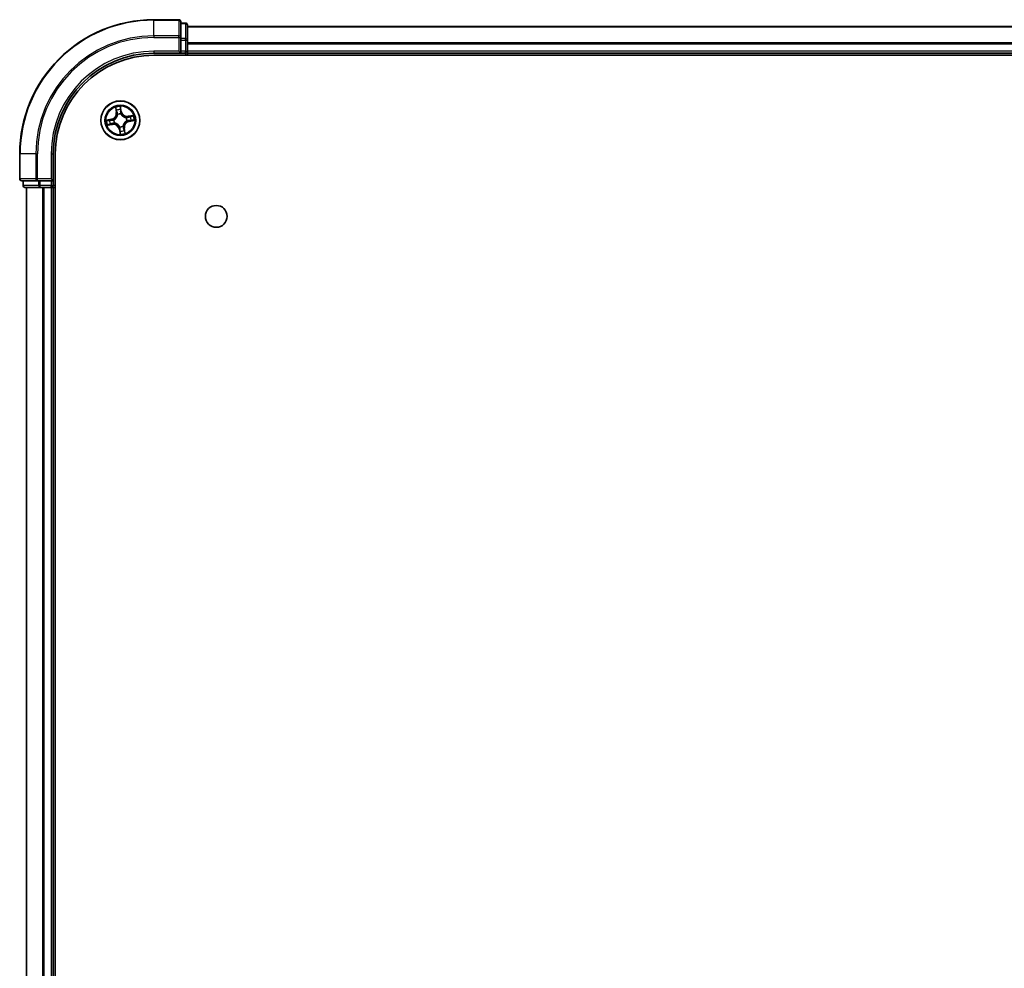
# Model space of a CAD drawing. Units: millimetres. Extents: x 36 to 9089, y 20 to 1706.
# Drawn here: x 1769 to 1916, y 455 to 597 of the extents above; entities that cross this region are included whole.
import ezdxf

# ---------------------------------------------------------------- set-up
doc = ezdxf.new("R2010")
doc.units = ezdxf.units.MM
doc.header["$LTSCALE"] = 2.5
doc.layers.add('Visible (ISO)', color=7, linetype='Continuous', lineweight=35)
doc.layers.add('Visible Narrow (ISO)', color=7, linetype='Continuous', lineweight=25)

msp = doc.modelspace()

# ---------------------------------------------------------------- linework, layer by layer
at = {"layer": 'Visible (ISO)'}
for p, q in [((1792.8279, 596.7624), (1789.1279, 596.7624)), ((1793.1279, 594.1219), (1793.1279, 596.4624)), ((1793.8279, 596.2624), (1793.1279, 596.2624)), ((1794.1279, 593.721), (1794.1279, 595.9624)), ((2044.1279, 595.7624), (1794.1279, 595.7624)), ((1793.1279, 593.721), (1793.1279, 594.1219)), ((1793.1279, 593.721), (1793.1279, 592.0624)), ((1794.1279, 592.0624), (1794.1279, 593.721)), ((1789.1279, 591.7624), (1793.1279, 591.7624)), ((1789.1279, 591.4624), (2049.1279, 591.4624)), ((1792.8279, 592.0624), (1793.1279, 591.7624)), ((1793.1279, 591.7624), (1793.1279, 592.0624)), ((1793.1279, 591.7624), (1793.8279, 591.7624)), ((1794.1279, 591.7624), (1794.1279, 592.0624)), ((1794.1279, 591.7624), (2044.1279, 591.7624)), ((1794.1279, 591.4624), (1794.1279, 591.7624)), ((1769.1279, 576.7624), (1769.1279, 573.0624)), ((1774.1279, 572.7624), (1774.1279, 576.7624)), ((1774.4279, 116.7624), (1774.4279, 576.7624)), ((1769.4279, 572.7624), (1771.7684, 572.7624)), ((1769.6279, 572.7624), (1769.6279, 572.0624)), ((1771.7684, 572.7624), (1772.1693, 572.7624)), ((1773.8279, 572.7624), (1772.1693, 572.7624)), ((1774.1279, 572.7624), (1773.8279, 573.0624)), ((1773.8279, 572.7624), (1774.1279, 572.7624)), ((1774.1279, 572.0624), (1774.1279, 572.7624)), ((1769.9279, 571.7624), (1772.1693, 571.7624)), ((1770.1279, 571.7624), (1770.1279, 121.7624)), ((1772.1693, 571.7624), (1772.5448, 571.7624)), ((1772.5448, 571.7624), (1772.7684, 571.7624)), ((1772.7684, 571.7624), (1773.8279, 571.7624)), ((1773.8279, 571.7624), (1774.1279, 571.7624)), ((1774.1279, 571.7624), (1774.4279, 571.7624)), ((1774.1279, 121.7624), (1774.1279, 571.7624))]:
    msp.add_line(p, q, dxfattribs=at)
for centre, radius in [((1784.1279, 581.7624), 2.9), ((1798.4279, 567.4624), 1.621)]:
    msp.add_circle(centre, radius, dxfattribs=at)
for centre, radius, start, end in [((1789.1279, 576.7624), 20, 90, 180), ((1792.8279, 596.4624), 0.3, 0, 90), ((1793.8279, 595.9624), 0.3, 0, 90), ((1789.1279, 576.7624), 15, 90, 180), ((1789.1279, 576.7624), 14.7, 90, 180), ((1793.8279, 592.0624), 0.3, 270, 0), ((1769.4279, 573.0624), 0.3, 180, 270), ((1769.9279, 572.0624), 0.3, 180, 270), ((1773.8279, 572.0624), 0.3, 270, 0)]:
    msp.add_arc(centre, radius, start, end, dxfattribs=at)
at = {"layer": 'Visible Narrow (ISO)'}
for p, q in [((1789.1279, 596.6929), (1789.1279, 596.7624)), ((1789.1279, 596.6929), (1792.8279, 596.6929)), ((1789.1279, 594.3524), (1789.1279, 596.6929)), ((1792.8279, 596.6929), (1792.8279, 596.7624)), ((1792.8279, 596.6929), (1792.8279, 594.3524)), ((1793.1279, 596.1929), (1793.8279, 596.1929)), ((1793.8279, 596.1929), (1793.8279, 596.2624)), ((1793.8279, 596.1929), (1793.8279, 593.9515)), ((1792.8279, 594.3524), (1789.1279, 594.3524)), ((1789.1279, 594.3524), (1789.1279, 594.1219)), ((1792.8279, 594.1219), (1792.8279, 594.3524)), ((1794.1279, 595.7161), (2044.1279, 595.7161)), ((1789.1279, 594.1219), (1792.8279, 594.1219)), ((1792.8279, 594.1219), (1792.8279, 592.0624)), ((1792.8279, 594.1219), (1793.1279, 594.1219)), ((1793.8279, 593.9515), (1793.1279, 593.9515)), ((1793.1279, 593.721), (1793.8279, 593.721)), ((1793.8279, 593.721), (1793.8279, 593.9515)), ((1793.8279, 593.721), (1793.8279, 592.0624)), ((1793.8279, 593.721), (1794.1279, 593.721)), ((2044.1279, 593.3224), (1794.1279, 593.3224)), ((1794.1279, 593.1687), (2044.1279, 593.1687)), ((1789.1279, 592.0624), (1789.1279, 591.7624)), ((1792.8279, 592.0624), (1789.1279, 592.0624)), ((1793.8279, 592.0624), (1793.1279, 592.0624)), ((1793.8279, 591.7624), (1793.8279, 592.0624)), ((1793.8279, 592.0624), (1794.1279, 592.0624)), ((1793.8279, 591.7624), (1793.8279, 591.4624)), ((2044.1279, 592.0624), (1794.1279, 592.0624)), ((1783.3888, 583.6853), (1783.5121, 582.9155)), ((1783.5613, 582.9233), (1783.4837, 583.4073)), ((1783.5613, 582.9233), (1783.5121, 582.9155)), ((1783.5613, 582.9233), (1783.633, 582.9348)), ((1783.7298, 582.6222), (1783.7209, 582.6416)), ((1784.3077, 583.0572), (1784.1575, 583.8223)), ((1784.1644, 583.5286), (1784.2588, 583.0476)), ((1784.2588, 583.0476), (1784.1875, 583.0336)), ((1784.2063, 582.728), (1784.2046, 582.7068)), ((1784.2588, 583.0476), (1784.3077, 583.0572)), ((1782.8331, 581.9422), (1782.0681, 581.792)), ((1782.205, 581.0233), (1782.9748, 581.1466)), ((1782.3617, 581.7989), (1782.8427, 581.8933)), ((1782.967, 581.1958), (1782.483, 581.1182)), ((1782.8427, 581.8933), (1782.8331, 581.9422)), ((1782.8427, 581.8933), (1782.8567, 581.822)), ((1782.967, 581.1958), (1782.9555, 581.2675)), ((1782.967, 581.1958), (1782.9748, 581.1466)), ((1783.1623, 581.8408), (1783.1835, 581.8391)), ((1783.2681, 581.3643), (1783.2488, 581.3554)), ((1784.9877, 582.1605), (1785.0071, 582.1694)), ((1785.0935, 581.684), (1785.0723, 581.6857)), ((1786.0508, 582.5016), (1785.281, 582.3782)), ((1785.2889, 582.3291), (1785.281, 582.3782)), ((1785.2889, 582.3291), (1785.7728, 582.4066)), ((1785.2889, 582.3291), (1785.3003, 582.2573)), ((1785.4131, 581.6315), (1785.3991, 581.7028)), ((1785.8941, 581.7259), (1785.4131, 581.6315)), ((1785.4131, 581.6315), (1785.4227, 581.5827)), ((1785.4227, 581.5827), (1786.1878, 581.7328)), ((1783.997, 580.4772), (1783.9482, 580.4676)), ((1783.9482, 580.4676), (1784.0983, 579.7026)), ((1783.997, 580.4772), (1784.0683, 580.4912)), ((1784.0914, 579.9962), (1783.997, 580.4772)), ((1784.0495, 580.7968), (1784.0513, 580.818)), ((1784.526, 580.9026), (1784.5349, 580.8833)), ((1784.6946, 580.6015), (1784.6228, 580.59)), ((1784.6946, 580.6015), (1784.7437, 580.6093)), ((1784.6946, 580.6015), (1784.7721, 580.1175)), ((1784.8671, 579.8395), (1784.7437, 580.6093)), ((1769.1974, 576.7624), (1769.1279, 576.7624)), ((1769.1974, 573.0624), (1769.1974, 576.7624)), ((1771.538, 576.7624), (1769.1974, 576.7624)), ((1771.538, 576.7624), (1771.538, 573.0624)), ((1771.538, 576.7624), (1771.7684, 576.7624)), ((1771.7684, 573.0624), (1771.7684, 576.7624)), ((1773.8279, 576.7624), (1774.1279, 576.7624)), ((1773.8279, 576.7624), (1773.8279, 573.0624)), ((1769.1279, 573.0624), (1769.1974, 573.0624)), ((1771.538, 573.0624), (1769.1974, 573.0624)), ((1769.6974, 572.0624), (1769.6974, 572.7624)), ((1771.538, 573.0624), (1771.7684, 573.0624)), ((1773.8279, 573.0624), (1771.7684, 573.0624)), ((1771.7684, 572.7624), (1771.7684, 573.0624)), ((1771.9388, 572.7624), (1771.9388, 572.0624)), ((1772.1693, 572.0624), (1772.1693, 572.7624)), ((1773.8279, 572.7624), (1773.8279, 572.0624)), ((1769.6279, 572.0624), (1769.6974, 572.0624)), ((1771.9388, 572.0624), (1769.6974, 572.0624)), ((1770.1974, 121.7624), (1770.1974, 571.7624)), ((1771.9388, 572.0624), (1772.1693, 572.0624)), ((1773.8279, 572.0624), (1772.1693, 572.0624)), ((1772.1693, 571.7624), (1772.1693, 572.0624)), ((1772.538, 571.7624), (1772.538, 121.7624)), ((1772.7684, 121.7624), (1772.7684, 571.7624)), ((1773.8279, 572.0624), (1774.1279, 572.0624)), ((1773.8279, 571.7624), (1773.8279, 572.0624)), ((1773.8279, 571.7624), (1773.8279, 121.7624)), ((1774.4279, 572.0624), (1774.1279, 572.0624))]:
    msp.add_line(p, q, dxfattribs=at)
for radius in [2.8677, 2.3092, 2.1415]:
    msp.add_circle((1784.1279, 581.7624), radius, dxfattribs=at)
for centre, radius, start, end in [((1789.1279, 576.7624), 19.9305, 90, 180), ((1789.1279, 576.7624), 17.59, 90, 180), ((1789.1279, 576.7624), 17.3595, 90, 180), ((1789.1279, 576.7624), 15.3, 90, 180), ((1782.6687, 582.7804), 0.8542, 281.101081, 9.101081), ((1782.6687, 582.7804), 0.904, 281.101081, 9.101081), ((1784.1279, 581.7624), 2.0601, 89.175663, 111.0265), ((1784.1279, 581.7624), 1.6122, 89.79356, 110.408602), ((1784.1279, 581.7624), 0.9688, 85.359125, 114.843037), ((1784.1279, 581.7624), 0.9475, 85.359125, 114.843037), ((1785.1459, 583.2217), 0.904, 191.101081, 279.101081), ((1785.1459, 583.2217), 0.8542, 191.101081, 279.101081), ((1784.1279, 581.7624), 2.0601, 179.175663, 201.0265), ((1784.1279, 581.7624), 1.6122, 179.79356, 200.408602), ((1783.11, 580.3031), 0.904, 11.101081, 99.101081), ((1783.11, 580.3031), 0.8542, 11.101081, 99.101081), ((1784.1279, 581.7624), 0.9688, 175.359125, 204.843037), ((1784.1279, 581.7624), 0.9475, 175.359125, 204.843037), ((1785.5872, 580.7445), 0.904, 101.101081, 189.101081), ((1785.5872, 580.7445), 0.8542, 101.101081, 189.101081), ((1784.1279, 581.7624), 0.9475, 355.359125, 24.843037), ((1784.1279, 581.7624), 0.9688, 355.359125, 24.843037), ((1784.1279, 581.7624), 1.6122, 359.79356, 20.408602), ((1784.1279, 581.7624), 2.0601, 359.175663, 21.0265), ((1784.1279, 581.7624), 0.9688, 265.359125, 294.843037), ((1784.1279, 581.7624), 0.9475, 265.359125, 294.843037), ((1784.1279, 581.7624), 2.0601, 269.175663, 291.0265), ((1784.1279, 581.7624), 1.6122, 269.79356, 290.408602)]:
    msp.add_arc(centre, radius, start, end, dxfattribs=at)
for centre, major_axis, ratio, start_param, end_param in [((1792.8279, 596.4624), (0.3, 0), 0.76822128, 0, 1.57079633), ((1793.8279, 595.9624), (0.3, 0), 0.76822128, 0, 1.57079633), ((1792.8279, 594.1219), (0.3, 0), 0.76822128, 0, 1.57079633), ((1793.8279, 593.721), (0.3, 0), 0.76822128, 0, 1.57079633), ((1783.5329, 583.4152), (-0.0488, -0.0107), 0.54850665, 4.7835784, 6.17876057), ((1783.5813, 583.2314), (-0.0472, -0.0165), 0.89574018, 4.73044269, 6.08586581), ((1783.6822, 582.9427), (-0.0472, -0.0165), 0.89572054, 4.73483766, 6.08588361), ((1783.7397, 582.6009), (-0.05, 0.0003), 0.87684642, 5.10328313, 6.10089396), ((1783.7397, 582.6009), (-0.0496, 0.0063), 0.41070123, 4.96449783, 6.18744952), ((1784.1155, 583.519), (0.0495, 0.0068), 0.54850665, 0.10442473, 1.4996069), ((1784.1336, 583.3298), (0.05, 0.0008), 0.89574018, 0.19731949, 1.55274262), ((1784.1386, 583.024), (0.05, 0.0008), 0.89572054, 0.1973017, 1.54834765), ((1784.2027, 582.6834), (0.0444, 0.0231), 0.41070123, 0.09573579, 1.31868747), ((1784.2027, 582.6834), (0.0468, 0.0175), 0.87684641, 0.18229136, 1.17990219), ((1782.3713, 581.75), (-0.0068, 0.0495), 0.54850665, 0.10442473, 1.4996069), ((1782.4751, 581.1674), (0.0107, -0.0488), 0.54850665, 4.7835784, 6.17876057), ((1782.5605, 581.7681), (-0.0008, 0.05), 0.89574018, 0.19731949, 1.55274262), ((1782.6589, 581.2158), (0.0165, -0.0472), 0.89574018, 4.73044269, 6.08586581), ((1782.8663, 581.7731), (-0.0008, 0.05), 0.89572054, 0.1973017, 1.54834765), ((1782.9476, 581.3167), (0.0165, -0.0472), 0.89572054, 4.73483766, 6.08588361), ((1783.2069, 581.8372), (-0.0175, 0.0468), 0.87684641, 0.18229136, 1.17990219), ((1783.2069, 581.8372), (-0.0231, 0.0444), 0.41070123, 0.09573579, 1.31868747), ((1783.2894, 581.3742), (-0.0003, -0.05), 0.87684642, 5.10328313, 6.10089396), ((1783.2894, 581.3742), (-0.0063, -0.0496), 0.41070123, 4.96449783, 6.18744952), ((1784.9664, 582.1506), (0.0003, 0.05), 0.87684642, 5.10328313, 6.10089396), ((1784.9664, 582.1506), (0.0063, 0.0496), 0.41070123, 4.96449783, 6.18744952), ((1785.0489, 581.6876), (0.0231, -0.0444), 0.41070123, 0.09573579, 1.31868747), ((1785.0489, 581.6876), (0.0175, -0.0468), 0.87684641, 0.18229136, 1.17990219), ((1785.3082, 582.2081), (-0.0165, 0.0472), 0.89572054, 4.73483766, 6.08588361), ((1785.3895, 581.7517), (0.0008, -0.05), 0.89572054, 0.1973017, 1.54834765), ((1785.5969, 582.309), (-0.0165, 0.0472), 0.89574018, 4.73044269, 6.08586581), ((1785.6953, 581.7568), (0.0008, -0.05), 0.89574018, 0.19731949, 1.55274262), ((1785.7807, 582.3574), (-0.0107, 0.0488), 0.54850665, 4.7835784, 6.17876057), ((1785.8845, 581.7748), (0.0068, -0.0495), 0.54850665, 0.10442473, 1.4996069), ((1784.0532, 580.8414), (-0.0444, -0.0231), 0.41070123, 0.09573579, 1.31868747), ((1784.0532, 580.8414), (-0.0468, -0.0175), 0.87684641, 0.18229136, 1.17990219), ((1784.1172, 580.5008), (-0.05, -0.0008), 0.89572054, 0.1973017, 1.54834765), ((1784.1223, 580.195), (-0.05, -0.0008), 0.89574018, 0.19731949, 1.55274262), ((1784.1403, 580.0058), (-0.0495, -0.0068), 0.54850665, 0.10442473, 1.4996069), ((1784.5161, 580.9239), (0.0496, -0.0063), 0.41070123, 4.96449783, 6.18744952), ((1784.5161, 580.9239), (0.05, -0.0003), 0.87684642, 5.10328313, 6.10089396), ((1784.5736, 580.5821), (0.0472, 0.0165), 0.89572054, 4.73483766, 6.08588361), ((1784.6745, 580.2934), (0.0472, 0.0165), 0.89574018, 4.73044269, 6.08586581), ((1784.7229, 580.1096), (0.0488, 0.0107), 0.54850665, 4.7835784, 6.17876057), ((1769.4279, 573.0624), (0, -0.3), 0.76822128, 4.71238898, 6.28318531), ((1771.7684, 573.0624), (0, -0.3), 0.76822128, 4.71238898, 6.28318531), ((1769.9279, 572.0624), (0, -0.3), 0.76822128, 4.71238898, 6.28318531), ((1772.1693, 572.0624), (0, -0.3), 0.76822128, 4.71238898, 6.28318531)]:
    msp.add_ellipse(centre, major_axis=major_axis, ratio=ratio, start_param=start_param, end_param=end_param, dxfattribs=at)
for points, knots in [([(1783.6906, 582.6091), (1783.6886, 582.5934), (1783.6863, 582.5777), (1783.6696, 582.4821), (1783.6454, 582.4016), (1783.5866, 582.2743), (1783.5593, 582.2263), (1783.5277, 582.1811), (1783.4962, 582.1359), (1783.4605, 582.0936), (1783.3614, 581.9945), (1783.2943, 581.944), (1783.2103, 581.8953), (1783.1963, 581.8877), (1783.1822, 581.8804)], [0.073818549, 0.073818549, 0.073818549, 0.073818549, 0.079279611, 0.079279611, 0.107010485, 0.107010485, 0.124342281, 0.124342281, 0.124342281, 0.141674077, 0.141674077, 0.16940495, 0.16940495, 0.174866013, 0.174866013, 0.174866013, 0.174866013]), ([(1783.1835, 581.8391), (1783.1983, 581.8469), (1783.2129, 581.8552), (1783.301, 581.908), (1783.3716, 581.9629), (1783.4769, 582.0709), (1783.5151, 582.117), (1783.5493, 582.166), (1783.5835, 582.215), (1783.6136, 582.2668), (1783.6785, 582.403), (1783.7057, 582.4881), (1783.7248, 582.5891), (1783.7275, 582.6057), (1783.7298, 582.6222)], [-0.174866013, -0.174866013, -0.174866013, -0.174866013, -0.16940495, -0.16940495, -0.141674077, -0.141674077, -0.124342281, -0.124342281, -0.124342281, -0.107010485, -0.107010485, -0.079279611, -0.079279611, -0.073818549, -0.073818549, -0.073818549, -0.073818549]), ([(1783.5236, 583.4411), (1783.5206, 583.4559), (1783.5158, 583.4708), (1783.5002, 583.5096), (1783.4877, 583.5334), (1783.4613, 583.5781), (1783.4478, 583.5991), (1783.419, 583.6419), (1783.4038, 583.6637), (1783.3888, 583.6853)], [0, 0, 0, 0, 0.0059340385, 0.0059340385, 0.0154285, 0.0154285, 0.0237449879, 0.0237449879, 0.0323943032, 0.0323943032, 0.0323943032, 0.0323943032]), ([(1783.3888, 583.6853), (1783.3988, 583.6604), (1783.409, 583.6352), (1783.4283, 583.5859), (1783.4375, 583.5618), (1783.4557, 583.5107), (1783.4646, 583.4836), (1783.4767, 583.4401), (1783.4807, 583.4235), (1783.4837, 583.4073)], [-0.0323943032, -0.0323943032, -0.0323943032, -0.0323943032, -0.0237449879, -0.0237449879, -0.0154285, -0.0154285, -0.0059340385, -0.0059340385, 0, 0, 0, 0]), ([(1783.4837, 583.4073), (1783.4924, 583.3679), (1783.501, 583.332), (1783.5173, 583.2699), (1783.5251, 583.2438), (1783.5322, 583.2235)], [0, 0, 0, 0, 0.014491423, 0.014491423, 0.0289828459, 0.0289828459, 0.0289828459, 0.0289828459]), ([(1783.5657, 583.2734), (1783.5593, 583.2918), (1783.5525, 583.3157), (1783.5383, 583.3723), (1783.5309, 583.4051), (1783.5236, 583.4411)], [-0.0289828459, -0.0289828459, -0.0289828459, -0.0289828459, -0.014491423, -0.014491423, 0, 0, 0, 0]), ([(1783.5322, 583.2235), (1783.549, 583.1754), (1783.5658, 583.1273), (1783.5994, 583.0311), (1783.6162, 582.983), (1783.633, 582.9348)], [0, 0, 0, 0, 0.0343899271, 0.0343899271, 0.0687798542, 0.0687798542, 0.0687798542, 0.0687798542]), ([(1783.6664, 582.9846), (1783.6496, 583.0328), (1783.6328, 583.0809), (1783.5993, 583.1771), (1783.5825, 583.2253), (1783.5657, 583.2734)], [-0.0687798542, -0.0687798542, -0.0687798542, -0.0687798542, -0.0343899271, -0.0343899271, 0, 0, 0, 0]), ([(1783.633, 582.9348), (1783.6564, 582.8695), (1783.6732, 582.8017), (1783.6876, 582.6914), (1783.6905, 582.651), (1783.6906, 582.6091)], [0, 0, 0, 0, 0.0491206273, 0.0491206273, 0.0764653604, 0.0764653604, 0.0764653604, 0.0764653604]), ([(1783.7209, 582.6416), (1783.722, 582.6857), (1783.7199, 582.7283), (1783.7069, 582.8445), (1783.6903, 582.9159), (1783.6664, 582.9846)], [-0.0764653604, -0.0764653604, -0.0764653604, -0.0764653604, -0.0491206273, -0.0491206273, 0, 0, 0, 0]), ([(1784.1575, 583.8223), (1784.1494, 583.7912), (1784.1411, 583.7598), (1784.1247, 583.6893), (1784.117, 583.6506), (1784.1121, 583.5902), (1784.1121, 583.5677), (1784.1153, 583.5466)], [-0.0003383294, -0.0003383294, -0.0003383294, -0.0003383294, 0.0102009359, 0.0102009359, 0.0236501899, 0.0236501899, 0.0320559737, 0.0320559737, 0.0320559737, 0.0320559737]), ([(1784.1153, 583.5466), (1784.1209, 583.5104), (1784.1253, 583.4773), (1784.1315, 583.4191), (1784.1333, 583.3942), (1784.1337, 583.3746)], [-0.0289828459, -0.0289828459, -0.0289828459, -0.0289828459, -0.0145850634, -0.0145850634, 0, 0, 0, 0]), ([(1784.1337, 583.3746), (1784.1346, 583.3236), (1784.1355, 583.2727), (1784.1372, 583.1707), (1784.1381, 583.1198), (1784.139, 583.0688)], [-0.0687798542, -0.0687798542, -0.0687798542, -0.0687798542, -0.0343899271, -0.0343899271, 0, 0, 0, 0]), ([(1784.139, 583.0688), (1784.1403, 582.996), (1784.1493, 582.9233), (1784.1773, 582.8098), (1784.19, 582.7691), (1784.2063, 582.728)], [-0.0982412545, -0.0982412545, -0.0982412545, -0.0982412545, -0.0491206273, -0.0491206273, -0.0217758941, -0.0217758941, -0.0217758941, -0.0217758941]), ([(1784.1644, 583.5286), (1784.1606, 583.5517), (1784.1582, 583.576), (1784.1544, 583.6408), (1784.1543, 583.6818), (1784.1555, 583.7564), (1784.1565, 583.7895), (1784.1575, 583.8223)], [-0.0320559737, -0.0320559737, -0.0320559737, -0.0320559737, -0.0236501899, -0.0236501899, -0.0102009359, -0.0102009359, 0.0003383294, 0.0003383294, 0.0003383294, 0.0003383294]), ([(1784.1824, 583.3394), (1784.1821, 583.361), (1784.1803, 583.3884), (1784.1742, 583.4524), (1784.1699, 583.4888), (1784.1644, 583.5286)], [0, 0, 0, 0, 0.0145850634, 0.0145850634, 0.0289828459, 0.0289828459, 0.0289828459, 0.0289828459]), ([(1784.1875, 583.0336), (1784.1867, 583.0846), (1784.1858, 583.1355), (1784.1841, 583.2375), (1784.1833, 583.2884), (1784.1824, 583.3394)], [0, 0, 0, 0, 0.0343899271, 0.0343899271, 0.0687798542, 0.0687798542, 0.0687798542, 0.0687798542]), ([(1784.2459, 582.7081), (1784.2316, 582.7474), (1784.2203, 582.7863), (1784.1957, 582.8948), (1784.188, 582.9642), (1784.1875, 583.0336)], [0.0217758941, 0.0217758941, 0.0217758941, 0.0217758941, 0.0491206273, 0.0491206273, 0.0982412545, 0.0982412545, 0.0982412545, 0.0982412545]), ([(1784.2046, 582.7068), (1784.2124, 582.692), (1784.2207, 582.6774), (1784.2735, 582.5893), (1784.3284, 582.5187), (1784.4364, 582.4134), (1784.4825, 582.3752), (1784.5315, 582.341), (1784.5805, 582.3068), (1784.6323, 582.2768), (1784.7685, 582.2118), (1784.8537, 582.1846), (1784.9546, 582.1655), (1784.9712, 582.1628), (1784.9877, 582.1605)], [-0.174866013, -0.174866013, -0.174866013, -0.174866013, -0.16940495, -0.16940495, -0.141674077, -0.141674077, -0.124342281, -0.124342281, -0.124342281, -0.107010485, -0.107010485, -0.079279611, -0.079279611, -0.073818549, -0.073818549, -0.073818549, -0.073818549]), ([(1784.9746, 582.1997), (1784.9589, 582.2017), (1784.9432, 582.2041), (1784.8476, 582.2208), (1784.7671, 582.2449), (1784.6399, 582.3037), (1784.5918, 582.3311), (1784.5466, 582.3626), (1784.5014, 582.3942), (1784.4591, 582.4298), (1784.36, 582.5289), (1784.3096, 582.5961), (1784.2608, 582.6801), (1784.2532, 582.694), (1784.2459, 582.7081)], [0.073818549, 0.073818549, 0.073818549, 0.073818549, 0.079279611, 0.079279611, 0.107010485, 0.107010485, 0.124342281, 0.124342281, 0.124342281, 0.141674077, 0.141674077, 0.16940495, 0.16940495, 0.174866013, 0.174866013, 0.174866013, 0.174866013]), ([(1782.3617, 581.7989), (1782.3387, 581.7951), (1782.3143, 581.7927), (1782.2495, 581.7889), (1782.2085, 581.7888), (1782.1339, 581.79), (1782.1008, 581.791), (1782.0681, 581.792)], [-0.0320559737, -0.0320559737, -0.0320559737, -0.0320559737, -0.0236501899, -0.0236501899, -0.0102009359, -0.0102009359, 0.0003383294, 0.0003383294, 0.0003383294, 0.0003383294]), ([(1782.0681, 581.792), (1782.0991, 581.7839), (1782.1305, 581.7756), (1782.201, 581.7592), (1782.2397, 581.7515), (1782.3001, 581.7466), (1782.3227, 581.7466), (1782.3438, 581.7498)], [-0.0003383294, -0.0003383294, -0.0003383294, -0.0003383294, 0.0102009359, 0.0102009359, 0.0236501899, 0.0236501899, 0.0320559737, 0.0320559737, 0.0320559737, 0.0320559737]), ([(1782.4492, 581.1581), (1782.4344, 581.1551), (1782.4195, 581.1503), (1782.3807, 581.1347), (1782.3569, 581.1222), (1782.3122, 581.0958), (1782.2912, 581.0823), (1782.2484, 581.0535), (1782.2266, 581.0383), (1782.205, 581.0233)], [0, 0, 0, 0, 0.0059340385, 0.0059340385, 0.0154285, 0.0154285, 0.0237449879, 0.0237449879, 0.0323943032, 0.0323943032, 0.0323943032, 0.0323943032]), ([(1782.3438, 581.7498), (1782.3799, 581.7553), (1782.413, 581.7598), (1782.4712, 581.766), (1782.4961, 581.7678), (1782.5157, 581.7682)], [-0.0289828459, -0.0289828459, -0.0289828459, -0.0289828459, -0.0145850634, -0.0145850634, 0, 0, 0, 0]), ([(1782.5509, 581.8169), (1782.5293, 581.8166), (1782.5019, 581.8148), (1782.4379, 581.8087), (1782.4015, 581.8044), (1782.3617, 581.7989)], [0, 0, 0, 0, 0.0145850634, 0.0145850634, 0.0289828459, 0.0289828459, 0.0289828459, 0.0289828459]), ([(1782.6169, 581.2002), (1782.5985, 581.1938), (1782.5747, 581.187), (1782.518, 581.1728), (1782.4852, 581.1654), (1782.4492, 581.1581)], [-0.0289828459, -0.0289828459, -0.0289828459, -0.0289828459, -0.014491423, -0.014491423, 0, 0, 0, 0]), ([(1782.483, 581.1182), (1782.5225, 581.1269), (1782.5583, 581.1355), (1782.6204, 581.1518), (1782.6465, 581.1596), (1782.6668, 581.1667)], [0, 0, 0, 0, 0.014491423, 0.014491423, 0.0289828459, 0.0289828459, 0.0289828459, 0.0289828459]), ([(1782.5157, 581.7682), (1782.5667, 581.7691), (1782.6177, 581.77), (1782.7196, 581.7717), (1782.7705, 581.7726), (1782.8215, 581.7735)], [-0.0687798542, -0.0687798542, -0.0687798542, -0.0687798542, -0.0343899271, -0.0343899271, 0, 0, 0, 0]), ([(1782.8567, 581.822), (1782.8057, 581.8212), (1782.7548, 581.8203), (1782.6529, 581.8186), (1782.6019, 581.8178), (1782.5509, 581.8169)], [0, 0, 0, 0, 0.0343899271, 0.0343899271, 0.0687798542, 0.0687798542, 0.0687798542, 0.0687798542]), ([(1782.9057, 581.3008), (1782.8576, 581.2841), (1782.8094, 581.2673), (1782.7132, 581.2338), (1782.6651, 581.217), (1782.6169, 581.2002)], [-0.0687798542, -0.0687798542, -0.0687798542, -0.0687798542, -0.0343899271, -0.0343899271, 0, 0, 0, 0]), ([(1782.6668, 581.1667), (1782.7149, 581.1835), (1782.763, 581.2003), (1782.8592, 581.2339), (1782.9074, 581.2507), (1782.9555, 581.2675)], [0, 0, 0, 0, 0.0343899271, 0.0343899271, 0.0687798542, 0.0687798542, 0.0687798542, 0.0687798542]), ([(1782.8215, 581.7735), (1782.8943, 581.7748), (1782.967, 581.7838), (1783.0805, 581.8118), (1783.1212, 581.8245), (1783.1623, 581.8408)], [-0.0982412545, -0.0982412545, -0.0982412545, -0.0982412545, -0.0491206273, -0.0491206273, -0.0217758941, -0.0217758941, -0.0217758941, -0.0217758941]), ([(1783.1822, 581.8804), (1783.1429, 581.866), (1783.104, 581.8548), (1782.9955, 581.8302), (1782.9261, 581.8225), (1782.8567, 581.822)], [0.0217758941, 0.0217758941, 0.0217758941, 0.0217758941, 0.0491206273, 0.0491206273, 0.0982412545, 0.0982412545, 0.0982412545, 0.0982412545]), ([(1783.2488, 581.3554), (1783.2046, 581.3565), (1783.162, 581.3544), (1783.0458, 581.3414), (1782.9745, 581.3248), (1782.9057, 581.3008)], [-0.0764653604, -0.0764653604, -0.0764653604, -0.0764653604, -0.0491206273, -0.0491206273, 0, 0, 0, 0]), ([(1782.9555, 581.2675), (1783.0208, 581.2909), (1783.0886, 581.3077), (1783.1989, 581.3221), (1783.2393, 581.325), (1783.2812, 581.3251)], [0, 0, 0, 0, 0.0491206273, 0.0491206273, 0.0764653604, 0.0764653604, 0.0764653604, 0.0764653604]), ([(1784.0513, 580.818), (1784.0434, 580.8328), (1784.0351, 580.8474), (1783.9823, 580.9355), (1783.9274, 581.0061), (1783.8194, 581.1114), (1783.7733, 581.1496), (1783.7243, 581.1838), (1783.6753, 581.218), (1783.6235, 581.2481), (1783.4874, 581.313), (1783.4022, 581.3402), (1783.3012, 581.3593), (1783.2847, 581.362), (1783.2681, 581.3643)], [-0.174866013, -0.174866013, -0.174866013, -0.174866013, -0.16940495, -0.16940495, -0.141674077, -0.141674077, -0.124342281, -0.124342281, -0.124342281, -0.107010485, -0.107010485, -0.079279611, -0.079279611, -0.073818549, -0.073818549, -0.073818549, -0.073818549]), ([(1783.2812, 581.3251), (1783.2969, 581.3231), (1783.3126, 581.3208), (1783.4083, 581.3041), (1783.4887, 581.2799), (1783.616, 581.2211), (1783.664, 581.1938), (1783.7092, 581.1622), (1783.7545, 581.1307), (1783.7967, 581.095), (1783.8958, 580.9959), (1783.9463, 580.9288), (1783.995, 580.8447), (1784.0026, 580.8308), (1784.0099, 580.8167)], [0.073818549, 0.073818549, 0.073818549, 0.073818549, 0.079279611, 0.079279611, 0.107010485, 0.107010485, 0.124342281, 0.124342281, 0.124342281, 0.141674077, 0.141674077, 0.16940495, 0.16940495, 0.174866013, 0.174866013, 0.174866013, 0.174866013]), ([(1785.0723, 581.6857), (1785.0576, 581.6779), (1785.0429, 581.6696), (1784.9548, 581.6168), (1784.8842, 581.5619), (1784.7789, 581.4539), (1784.7407, 581.4078), (1784.7065, 581.3588), (1784.6723, 581.3098), (1784.6423, 581.258), (1784.5773, 581.1219), (1784.5501, 581.0367), (1784.531, 580.9357), (1784.5283, 580.9192), (1784.526, 580.9026)], [-0.174866013, -0.174866013, -0.174866013, -0.174866013, -0.16940495, -0.16940495, -0.141674077, -0.141674077, -0.124342281, -0.124342281, -0.124342281, -0.107010485, -0.107010485, -0.079279611, -0.079279611, -0.073818549, -0.073818549, -0.073818549, -0.073818549]), ([(1784.5652, 580.9157), (1784.5672, 580.9314), (1784.5696, 580.9471), (1784.5863, 581.0428), (1784.6104, 581.1232), (1784.6692, 581.2505), (1784.6966, 581.2985), (1784.7281, 581.3437), (1784.7597, 581.389), (1784.7953, 581.4312), (1784.8944, 581.5303), (1784.9616, 581.5808), (1785.0456, 581.6295), (1785.0595, 581.6371), (1785.0736, 581.6444)], [0.073818549, 0.073818549, 0.073818549, 0.073818549, 0.079279611, 0.079279611, 0.107010485, 0.107010485, 0.124342281, 0.124342281, 0.124342281, 0.141674077, 0.141674077, 0.16940495, 0.16940495, 0.174866013, 0.174866013, 0.174866013, 0.174866013]), ([(1785.3003, 582.2573), (1785.2351, 582.2339), (1785.1673, 582.2171), (1785.0569, 582.2027), (1785.0165, 582.1998), (1784.9746, 582.1997)], [0, 0, 0, 0, 0.0491206273, 0.0491206273, 0.0764653604, 0.0764653604, 0.0764653604, 0.0764653604]), ([(1785.0071, 582.1694), (1785.0513, 582.1684), (1785.0938, 582.1704), (1785.21, 582.1834), (1785.2814, 582.2), (1785.3501, 582.224)], [-0.0764653604, -0.0764653604, -0.0764653604, -0.0764653604, -0.0491206273, -0.0491206273, 0, 0, 0, 0]), ([(1785.0736, 581.6444), (1785.1129, 581.6588), (1785.1518, 581.67), (1785.2603, 581.6946), (1785.3298, 581.7023), (1785.3991, 581.7028)], [0.0217758941, 0.0217758941, 0.0217758941, 0.0217758941, 0.0491206273, 0.0491206273, 0.0982412545, 0.0982412545, 0.0982412545, 0.0982412545]), ([(1785.4343, 581.7513), (1785.3615, 581.75), (1785.2889, 581.741), (1785.1753, 581.7131), (1785.1346, 581.7003), (1785.0935, 581.684)], [-0.0982412545, -0.0982412545, -0.0982412545, -0.0982412545, -0.0491206273, -0.0491206273, -0.0217758941, -0.0217758941, -0.0217758941, -0.0217758941]), ([(1785.589, 582.3582), (1785.5409, 582.3414), (1785.4928, 582.3245), (1785.3966, 582.2909), (1785.3485, 582.2741), (1785.3003, 582.2573)], [0, 0, 0, 0, 0.0343899271, 0.0343899271, 0.0687798542, 0.0687798542, 0.0687798542, 0.0687798542]), ([(1785.3501, 582.224), (1785.3983, 582.2407), (1785.4464, 582.2575), (1785.5426, 582.291), (1785.5908, 582.3078), (1785.6389, 582.3246)], [-0.0687798542, -0.0687798542, -0.0687798542, -0.0687798542, -0.0343899271, -0.0343899271, 0, 0, 0, 0]), ([(1785.3991, 581.7028), (1785.4501, 581.7037), (1785.501, 581.7045), (1785.603, 581.7062), (1785.6539, 581.707), (1785.7049, 581.7079)], [0, 0, 0, 0, 0.0343899271, 0.0343899271, 0.0687798542, 0.0687798542, 0.0687798542, 0.0687798542]), ([(1785.7401, 581.7566), (1785.6891, 581.7557), (1785.6382, 581.7548), (1785.5362, 581.7531), (1785.4853, 581.7522), (1785.4343, 581.7513)], [-0.0687798542, -0.0687798542, -0.0687798542, -0.0687798542, -0.0343899271, -0.0343899271, 0, 0, 0, 0]), ([(1785.7728, 582.4066), (1785.7334, 582.3979), (1785.6975, 582.3893), (1785.6354, 582.373), (1785.6093, 582.3652), (1785.589, 582.3582)], [0, 0, 0, 0, 0.014491423, 0.014491423, 0.0289828459, 0.0289828459, 0.0289828459, 0.0289828459]), ([(1785.6389, 582.3246), (1785.6573, 582.331), (1785.6812, 582.3378), (1785.7378, 582.352), (1785.7706, 582.3594), (1785.8066, 582.3667)], [-0.0289828459, -0.0289828459, -0.0289828459, -0.0289828459, -0.014491423, -0.014491423, 0, 0, 0, 0]), ([(1785.7049, 581.7079), (1785.7265, 581.7082), (1785.7539, 581.71), (1785.8179, 581.7161), (1785.8543, 581.7204), (1785.8941, 581.7259)], [0, 0, 0, 0, 0.0145850634, 0.0145850634, 0.0289828459, 0.0289828459, 0.0289828459, 0.0289828459]), ([(1785.9121, 581.775), (1785.8759, 581.7695), (1785.8428, 581.7651), (1785.7847, 581.7588), (1785.7597, 581.757), (1785.7401, 581.7566)], [-0.0289828459, -0.0289828459, -0.0289828459, -0.0289828459, -0.0145850634, -0.0145850634, 0, 0, 0, 0]), ([(1786.0508, 582.5016), (1786.0259, 582.4915), (1786.0007, 582.4813), (1785.9514, 582.462), (1785.9273, 582.4528), (1785.8762, 582.4346), (1785.8492, 582.4257), (1785.8056, 582.4137), (1785.789, 582.4097), (1785.7728, 582.4066)], [-0.0323943032, -0.0323943032, -0.0323943032, -0.0323943032, -0.0237449879, -0.0237449879, -0.0154285, -0.0154285, -0.0059340385, -0.0059340385, 0, 0, 0, 0]), ([(1785.8066, 582.3667), (1785.8214, 582.3698), (1785.8363, 582.3745), (1785.8751, 582.3901), (1785.8989, 582.4026), (1785.9437, 582.429), (1785.9646, 582.4425), (1786.0074, 582.4713), (1786.0292, 582.4865), (1786.0508, 582.5016)], [0, 0, 0, 0, 0.0059340385, 0.0059340385, 0.0154285, 0.0154285, 0.0237449879, 0.0237449879, 0.0323943032, 0.0323943032, 0.0323943032, 0.0323943032]), ([(1785.8941, 581.7259), (1785.9172, 581.7297), (1785.9415, 581.7321), (1786.0063, 581.7359), (1786.0473, 581.736), (1786.1219, 581.7348), (1786.155, 581.7338), (1786.1878, 581.7328)], [-0.0320559737, -0.0320559737, -0.0320559737, -0.0320559737, -0.0236501899, -0.0236501899, -0.0102009359, -0.0102009359, 0.0003383294, 0.0003383294, 0.0003383294, 0.0003383294]), ([(1786.1878, 581.7328), (1786.1567, 581.7409), (1786.1254, 581.7492), (1786.0548, 581.7657), (1786.0161, 581.7733), (1785.9557, 581.7782), (1785.9332, 581.7782), (1785.9121, 581.775)], [-0.0003383294, -0.0003383294, -0.0003383294, -0.0003383294, 0.0102009359, 0.0102009359, 0.0236501899, 0.0236501899, 0.0320559737, 0.0320559737, 0.0320559737, 0.0320559737]), ([(1782.205, 581.0233), (1782.23, 581.0333), (1782.2551, 581.0435), (1782.3044, 581.0628), (1782.3285, 581.072), (1782.3796, 581.0902), (1782.4067, 581.0991), (1782.4502, 581.1112), (1782.4668, 581.1152), (1782.483, 581.1182)], [-0.0323943032, -0.0323943032, -0.0323943032, -0.0323943032, -0.0237449879, -0.0237449879, -0.0154285, -0.0154285, -0.0059340385, -0.0059340385, 0, 0, 0, 0]), ([(1784.0099, 580.8167), (1784.0243, 580.7774), (1784.0355, 580.7385), (1784.0601, 580.63), (1784.0678, 580.5606), (1784.0683, 580.4912)], [0.0217758941, 0.0217758941, 0.0217758941, 0.0217758941, 0.0491206273, 0.0491206273, 0.0982412545, 0.0982412545, 0.0982412545, 0.0982412545]), ([(1784.1168, 580.456), (1784.1155, 580.5288), (1784.1065, 580.6015), (1784.0786, 580.715), (1784.0658, 580.7557), (1784.0495, 580.7968)], [-0.0982412545, -0.0982412545, -0.0982412545, -0.0982412545, -0.0491206273, -0.0491206273, -0.0217758941, -0.0217758941, -0.0217758941, -0.0217758941]), ([(1784.0683, 580.4912), (1784.0692, 580.4402), (1784.07, 580.3893), (1784.0717, 580.2874), (1784.0725, 580.2364), (1784.0734, 580.1854)], [0, 0, 0, 0, 0.0343899271, 0.0343899271, 0.0687798542, 0.0687798542, 0.0687798542, 0.0687798542]), ([(1784.0734, 580.1854), (1784.0737, 580.1638), (1784.0755, 580.1364), (1784.0816, 580.0724), (1784.086, 580.036), (1784.0914, 579.9962)], [0, 0, 0, 0, 0.0145850634, 0.0145850634, 0.0289828459, 0.0289828459, 0.0289828459, 0.0289828459]), ([(1784.0914, 579.9962), (1784.0953, 579.9732), (1784.0976, 579.9488), (1784.1014, 579.884), (1784.1015, 579.843), (1784.1003, 579.7684), (1784.0993, 579.7353), (1784.0983, 579.7026)], [-0.0320559737, -0.0320559737, -0.0320559737, -0.0320559737, -0.0236501899, -0.0236501899, -0.0102009359, -0.0102009359, 0.0003383294, 0.0003383294, 0.0003383294, 0.0003383294]), ([(1784.0983, 579.7026), (1784.1064, 579.7336), (1784.1147, 579.765), (1784.1312, 579.8355), (1784.1388, 579.8742), (1784.1437, 579.9346), (1784.1437, 579.9572), (1784.1405, 579.9782)], [-0.0003383294, -0.0003383294, -0.0003383294, -0.0003383294, 0.0102009359, 0.0102009359, 0.0236501899, 0.0236501899, 0.0320559737, 0.0320559737, 0.0320559737, 0.0320559737]), ([(1784.1221, 580.1502), (1784.1212, 580.2012), (1784.1204, 580.2522), (1784.1186, 580.3541), (1784.1177, 580.405), (1784.1168, 580.456)], [-0.0687798542, -0.0687798542, -0.0687798542, -0.0687798542, -0.0343899271, -0.0343899271, 0, 0, 0, 0]), ([(1784.1405, 579.9782), (1784.135, 580.0144), (1784.1306, 580.0475), (1784.1243, 580.1057), (1784.1225, 580.1306), (1784.1221, 580.1502)], [-0.0289828459, -0.0289828459, -0.0289828459, -0.0289828459, -0.0145850634, -0.0145850634, 0, 0, 0, 0]), ([(1784.5349, 580.8833), (1784.5339, 580.8391), (1784.5359, 580.7965), (1784.5489, 580.6803), (1784.5655, 580.6089), (1784.5895, 580.5402)], [-0.0764653604, -0.0764653604, -0.0764653604, -0.0764653604, -0.0491206273, -0.0491206273, 0, 0, 0, 0]), ([(1784.6228, 580.59), (1784.5994, 580.6553), (1784.5826, 580.7231), (1784.5682, 580.8334), (1784.5653, 580.8738), (1784.5652, 580.9157)], [0, 0, 0, 0, 0.0491206273, 0.0491206273, 0.0764653604, 0.0764653604, 0.0764653604, 0.0764653604]), ([(1784.5895, 580.5402), (1784.6062, 580.4921), (1784.623, 580.4439), (1784.6565, 580.3477), (1784.6733, 580.2996), (1784.6901, 580.2514)], [-0.0687798542, -0.0687798542, -0.0687798542, -0.0687798542, -0.0343899271, -0.0343899271, 0, 0, 0, 0]), ([(1784.7237, 580.3013), (1784.7069, 580.3494), (1784.6901, 580.3975), (1784.6564, 580.4937), (1784.6396, 580.5419), (1784.6228, 580.59)], [0, 0, 0, 0, 0.0343899271, 0.0343899271, 0.0687798542, 0.0687798542, 0.0687798542, 0.0687798542]), ([(1784.6901, 580.2514), (1784.6965, 580.233), (1784.7033, 580.2091), (1784.7175, 580.1525), (1784.7249, 580.1197), (1784.7322, 580.0837)], [-0.0289828459, -0.0289828459, -0.0289828459, -0.0289828459, -0.014491423, -0.014491423, 0, 0, 0, 0]), ([(1784.7721, 580.1175), (1784.7634, 580.157), (1784.7548, 580.1928), (1784.7385, 580.2549), (1784.7307, 580.281), (1784.7237, 580.3013)], [0, 0, 0, 0, 0.014491423, 0.014491423, 0.0289828459, 0.0289828459, 0.0289828459, 0.0289828459]), ([(1784.7322, 580.0837), (1784.7353, 580.0689), (1784.74, 580.054), (1784.7556, 580.0152), (1784.7681, 579.9914), (1784.7945, 579.9467), (1784.808, 579.9257), (1784.8368, 579.8829), (1784.852, 579.8611), (1784.8671, 579.8395)], [0, 0, 0, 0, 0.0059340385, 0.0059340385, 0.0154285, 0.0154285, 0.0237449879, 0.0237449879, 0.0323943032, 0.0323943032, 0.0323943032, 0.0323943032]), ([(1784.8671, 579.8395), (1784.857, 579.8645), (1784.8468, 579.8896), (1784.8275, 579.9389), (1784.8184, 579.963), (1784.8001, 580.0141), (1784.7912, 580.0412), (1784.7792, 580.0847), (1784.7752, 580.1013), (1784.7721, 580.1175)], [-0.0323943032, -0.0323943032, -0.0323943032, -0.0323943032, -0.0237449879, -0.0237449879, -0.0154285, -0.0154285, -0.0059340385, -0.0059340385, 0, 0, 0, 0])]:
    msp.add_open_spline(points, degree=3, knots=knots, dxfattribs=at)

doc.saveas('drawing.dxf')
